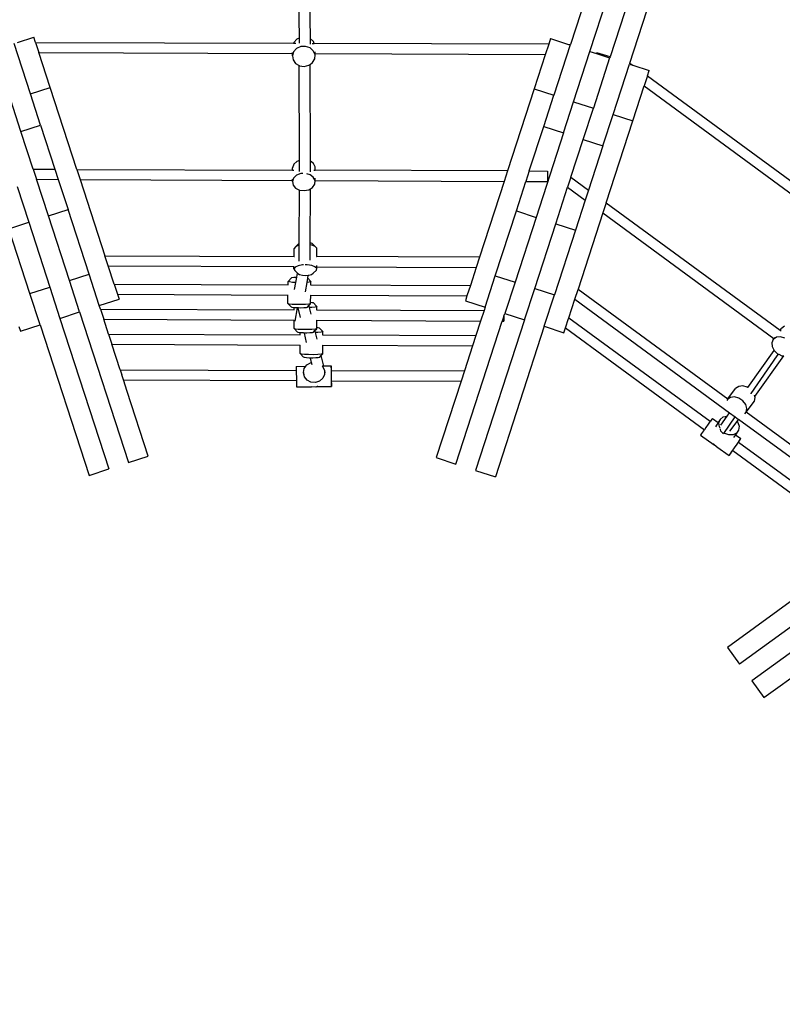
# Model space of a CAD drawing. Units: millimetres. Extents: x -3903 to 5306, y -5115 to 4042.
# Drawn here: x -285 to 819, y -5 to 1421 of the extents above; entities that cross this region are included whole.
import ezdxf

# ---------------------------------------------------------------- set-up
doc = ezdxf.new("R2010")
doc.units = ezdxf.units.MM
doc.layers.add('Зона безопасности', color=140, linetype='Continuous', lineweight=35)
doc.layers.add('Размеры', color=10, linetype='Continuous', lineweight=5)
doc.dimstyles.new('размеры Маф', dxfattribs={"dimtxt": 150, "dimasz": 50, "dimexe": 50, "dimexo": 0.0625, "dimgap": 0.09, "dimtad": 1, "dimdec": 0, "dimzin": 0, "dimdsep": 46, "dimtxsty": 'Standard', "dimblk": 'ARCHTICK', "dimcen": 0.09, "dimdle": 50, "dimclrd": 256, "dimclre": 256, "dimclrt": 256, "dimadec": 0, "dimazin": 0, "dimtfac": 1, "dimtdec": 0, "dimtix": 1, "dimtofl": 0, "dimtmove": 0, "dimatfit": 3, "dimfxl": 1, "dimtolj": 1, "dimtzin": 0, "dimlwd": -1, "dimlwe": -1, "dimarcsym": 1})

# ---------------------------------------------------------------- blocks, each defined once
blk = doc.blocks.new('_ArchTick')
at = {"color": 0, "linetype": 'ByBlock', "const_width": 0.15}
blk.add_lwpolyline([(-0.5, -0.5), (0.5, 0.5)], dxfattribs=at)
blk = doc.blocks.new('*D13')
at = {"layer": 'Defpoints', "color": 0, "transparency": 16777216}
for p in [(147.1, 3991.6), (5255.7, 3991.6), (147.1, -4008.4)]:
    blk.add_point(p, dxfattribs=at)
at = {"layer": 'Размеры', "transparency": 16777216}
for p, q in [((5255.7, -4058.4), (5255.7, 4041.6)), ((147.2, 3991.6), (5305.7, 3991.6)), ((147.2, -4008.4), (5305.7, -4008.4))]:
    blk.add_line(p, q, dxfattribs=at)
at = {"layer": 'Размеры', "transparency": 16777216, "xscale": 50, "yscale": 50, "zscale": 50}
for p, rotation in [((5255.7, 3991.6), 90), ((5255.7, -4008.4), 270)]:
    blk.add_blockref('_ArchTick', p, dxfattribs=dict(at, rotation=rotation))
at = {"layer": 'Размеры', "transparency": 16777216, "insert": (5180.6, -8.4), "char_height": 150, "attachment_point": 5, "rotation": 90}
blk.add_mtext('\\A1;8000', dxfattribs=at)
blk = doc.blocks.new('*D15')
at = {"layer": 'Defpoints', "color": 0, "transparency": 16777216}
for p in [(-628.6, 2419.3), (4902.9, 2419.3), (-635.3, -2416.1)]:
    blk.add_point(p, dxfattribs=at)
at = {"layer": 'Размеры', "transparency": 16777216}
for p, q in [((4902.9, -2466.1), (4902.9, 2469.3)), ((-628.6, 2419.3), (4952.9, 2419.3)), ((-635.3, -2416.1), (4952.9, -2416.1))]:
    blk.add_line(p, q, dxfattribs=at)
at = {"layer": 'Размеры', "transparency": 16777216, "xscale": 50, "yscale": 50, "zscale": 50}
for p, rotation in [((4902.9, 2419.3), 90), ((4902.9, -2416.1), 270)]:
    blk.add_blockref('_ArchTick', p, dxfattribs=dict(at, rotation=rotation))
at = {"layer": 'Размеры', "transparency": 16777216, "insert": (4827.8, 1.6), "char_height": 150, "attachment_point": 5, "rotation": 90}
blk.add_mtext('\\A1;4835', dxfattribs=at)

msp = doc.modelspace()

# ---------------------------------------------------------------- linework, layer by layer
for p, q in [((540.7, 1374.7), (681.1, 1807)), ((709.7, 1797.7), (569.7, 1366.8)), ((116.1, 1599.5), (119.6, 1393.9)), ((132, 1602.5), (135.6, 1393.2)), ((584.6, 1606.9), (512.5, 1384.9)), ((598.3, 1357.8), (670.9, 1581.1)), ((-269.3, 1313.3), (-293, 1386.2)), ((-288.1, 1387.7), (-264.4, 1395.4)), ((-261.9, 1387.7), (-264.4, 1395.4)), ((-261.9, 1387.7), (111.4, 1386.4)), ((-261.9, 1387.7), (-257.2, 1373.2)), ((111.8, 1387.6), (111.4, 1386.4)), ((111.4, 1386.4), (114.8, 1386.4)), ((116.2, 1392.3), (111.8, 1387.6)), ((119.6, 1393.9), (116.2, 1392.3)), ((119.6, 1393.9), (119.7, 1386.7)), ((140.4, 1389), (135.6, 1393.2)), ((135.6, 1393.2), (135.7, 1385.3)), ((138.3, 1386.3), (141.5, 1386.3)), ((141.5, 1386.3), (140.4, 1389)), ((481, 1385), (141.5, 1386.3)), ((481, 1385), (476, 1369.9)), ((483.6, 1393.3), (481, 1385)), ((483.6, 1393.3), (509.4, 1384.9)), ((512.2, 1384), (488.5, 1311.1)), ((509.4, 1384.9), (512.5, 1384.9)), ((509.4, 1384.9), (512.2, 1384)), ((512.5, 1384.9), (512.2, 1384)), ((-257.2, 1373.2), (109.8, 1371.5)), ((-240.8, 1322.6), (-257.2, 1373.2)), ((111.6, 1374.2), (109.8, 1368.3)), ((109.8, 1371.5), (109.9, 1373.1)), ((109.8, 1368.3), (109.8, 1371.5)), ((109.8, 1368.3), (110.8, 1362.3)), ((116, 1378.9), (111.6, 1374.2)), ((122.1, 1381.6), (116, 1378.9)), ((129, 1382), (122.1, 1381.6)), ((135.4, 1379.8), (129, 1382)), ((140.2, 1375.5), (135.4, 1379.8)), ((142.7, 1369.9), (140.2, 1375.5)), ((142.2, 1363.8), (142.7, 1369.9)), ((142.7, 1371.3), (142.7, 1374.3)), ((142.7, 1369.9), (142.7, 1371.3)), ((476, 1369.9), (142.7, 1371.3)), ((476, 1369.9), (460, 1320.4)), ((517, 1301.9), (540.7, 1374.7)), ((540.7, 1374.7), (550.2, 1371.7)), ((550.2, 1371.7), (550.5, 1372.8)), ((550.2, 1371.7), (569.2, 1365.5)), ((569.7, 1366.8), (550.5, 1372.8)), ((110.8, 1362.3), (114.5, 1357.3)), ((114.5, 1357.3), (119.6, 1354.3)), ((120, 1216.9), (119.6, 1354.3)), ((119.6, 1354.3), (120.3, 1354)), ((127.1, 1353), (133.7, 1354.6)), ((133.7, 1354.6), (135.6, 1355.9)), ((135.6, 1355.9), (139.1, 1358.4)), ((136, 1215.8), (135.6, 1355.9)), ((139.1, 1358.4), (142.2, 1363.8)), ((569.2, 1365.5), (545.6, 1292.6)), ((569.7, 1366.8), (569.2, 1365.5)), ((574.1, 1283.3), (597.8, 1356.2)), ((598.3, 1357.8), (597.8, 1356.2)), ((597.8, 1356.2), (602.6, 1354.6)), ((598.3, 1357.8), (602.6, 1354.6)), ((602.6, 1354.6), (626.3, 1346.9)), ((120.3, 1354), (127.1, 1353)), ((623.8, 1339.1), (626.3, 1346.9)), ((623.8, 1339.1), (619.1, 1324.7)), ((623.8, 1339.1), (925, 1118.7)), ((-269.3, 1313.3), (-240.8, 1322.6)), ((-254.6, 1268.1), (-269.3, 1313.3)), ((-202.2, 1203.9), (-240.8, 1322.6)), ((460, 1320.4), (421.4, 1201.7)), ((460, 1320.4), (488.5, 1311.1)), ((602.6, 1274.1), (619.1, 1324.7)), ((619.1, 1324.7), (915, 1107.5)), ((-283.1, 1258.8), (-297.8, 1304.1)), ((473.8, 1265.9), (488.5, 1311.1)), ((502.3, 1256.6), (517, 1301.9)), ((517, 1301.9), (545.6, 1292.6)), ((530.8, 1247.3), (545.6, 1292.6)), ((559.4, 1238.1), (574.1, 1283.3)), ((574.1, 1283.3), (602.6, 1274.1)), ((564, 1155.3), (602.6, 1274.1)), ((-283.1, 1258.8), (-254.6, 1268.1)), ((-265.3, 1204.1), (-283.1, 1258.8)), ((-254.6, 1268.1), (-233.8, 1204)), ((452.9, 1201.6), (473.8, 1265.9)), ((502.3, 1256.6), (462.6, 1134.4)), ((473.8, 1265.9), (502.3, 1256.6)), ((513.1, 1192.6), (530.8, 1247.3)), ((530.8, 1247.3), (559.4, 1238.1)), ((559.4, 1238.1), (538.6, 1174)), ((116.2, 1215.4), (111.8, 1211.3)), ((120, 1216.9), (116.2, 1215.4)), ((120.4, 1217), (120, 1216.9)), ((120.1, 1201), (120, 1216.9)), ((135.6, 1216.2), (135.2, 1216.3)), ((135.9, 1215.9), (135.6, 1216.2)), ((140.4, 1212.5), (136, 1215.8)), ((136, 1200.4), (136, 1215.8)), ((142.8, 1207.6), (140.4, 1212.5)), ((-265.3, 1204.1), (-233.8, 1204)), ((-265.3, 1204.1), (-260.6, 1189.7)), ((-233.8, 1204), (-229.1, 1189.5)), ((-202.2, 1203.9), (109.9, 1202.8)), ((-202.2, 1203.9), (-197.5, 1189.4)), ((109.9, 1202.8), (110, 1206.3)), ((109.9, 1202.8), (112, 1202.8)), ((111.8, 1211.3), (110, 1206.3)), ((122.1, 1197.8), (116, 1195.4)), ((125.1, 1197.9), (122.1, 1197.8)), ((135.4, 1196.2), (131, 1197.5)), ((140.8, 1202.7), (142.8, 1202.7)), ((142.8, 1202.7), (142.8, 1207.6)), ((421.4, 1201.7), (142.8, 1202.7)), ((421.4, 1201.7), (416.5, 1186.5)), ((452.9, 1201.6), (448, 1186.4)), ((452.9, 1201.6), (479.3, 1201.5)), ((479.3, 1201.5), (479.3, 1186.3)), ((-260.6, 1189.7), (-229.1, 1189.5)), ((-243.4, 1136.6), (-260.6, 1189.7)), ((-229.1, 1189.5), (-214.9, 1145.8)), ((-197.5, 1189.4), (109.8, 1187.9)), ((-197.5, 1189.4), (-161.6, 1078.9)), ((111.6, 1191.4), (109.8, 1186.3)), ((109.8, 1187.9), (109.8, 1189.9)), ((109.8, 1186.3), (109.8, 1187.9)), ((109.8, 1186.3), (110.8, 1181.2)), ((116, 1195.4), (111.6, 1191.4)), ((140.2, 1192.5), (135.4, 1196.2)), ((142.7, 1187.6), (140.2, 1192.5)), ((142.2, 1182.4), (142.7, 1187.6)), ((142.7, 1187.7), (142.7, 1191.2)), ((142.7, 1187.6), (142.7, 1187.7)), ((142.7, 1187.7), (416.5, 1186.5)), ((416.5, 1186.5), (380.9, 1077)), ((434.1, 1143.7), (448, 1186.4)), ((448, 1186.4), (479.3, 1186.3)), ((513.1, 1192.6), (508.4, 1178.2)), ((513.1, 1192.6), (538.6, 1174)), ((-288.8, 1179.2), (-271.9, 1127.3)), ((110.8, 1181.2), (114.5, 1176.8)), ((114.5, 1176.8), (120, 1174)), ((119.7, 1096.6), (120, 1174)), ((120, 1174), (120.3, 1173.9)), ((120.3, 1173.9), (127.1, 1173.1)), ((127.1, 1173.1), (133.7, 1174.5)), ((133.7, 1174.5), (136, 1175.9)), ((135.6, 1097.6), (136, 1175.9)), ((136, 1175.9), (139.1, 1177.8)), ((139.1, 1177.8), (142.2, 1182.4)), ((491.1, 1125.1), (508.4, 1178.2)), ((508.4, 1178.2), (533.9, 1159.5)), ((538.6, 1174), (533.9, 1159.5)), ((533.9, 1159.5), (519.7, 1115.9)), ((564, 1155.3), (559.3, 1140.8)), ((564, 1155.3), (815.9, 971)), ((-243.4, 1136.6), (-214.9, 1145.8)), ((-184.4, 1052.2), (-214.9, 1145.8)), ((403.6, 1050), (434.1, 1143.7)), ((434.1, 1143.7), (462.6, 1134.4)), ((559.3, 1140.8), (523.4, 1030.3)), ((559.3, 1140.8), (807.1, 959)), ((-300.5, 1118), (-271.9, 1127.3)), ((-271.9, 1127.3), (-241.5, 1033.6)), ((-213, 1042.9), (-243.4, 1136.6)), ((462.6, 1134.4), (432.2, 1040.7)), ((-270, 1024.4), (-300.5, 1118)), ((460.7, 1031.5), (491.1, 1125.1)), ((519.7, 1115.9), (489.2, 1022.2)), ((491.1, 1125.1), (519.7, 1115.9)), ((135.2, 1097.7), (134.8, 1097.8)), ((135.5, 1097.6), (135.2, 1097.7)), ((138.6, 1096.4), (135.6, 1097.6)), ((135.6, 1094.7), (135.6, 1097.6)), ((112.3, 1078), (112.4, 1089.5)), ((114.2, 1092), (112.4, 1089.5)), ((114.2, 1092), (118.6, 1096.1)), ((118.6, 1094), (114.2, 1092)), ((119.7, 1096.6), (118.6, 1096.1)), ((119.7, 1094.2), (118.6, 1094)), ((119.6, 1071.1), (119.7, 1094.2)), ((120.1, 1096.8), (119.7, 1096.6)), ((119.7, 1094.2), (119.7, 1096.6)), ((120.1, 1094.3), (119.7, 1094.2)), ((135.5, 1094.7), (134.8, 1094.8)), ((135.5, 1072.7), (135.6, 1094.7)), ((138, 1094.4), (135.6, 1094.7)), ((142.8, 1092.5), (138, 1094.4)), ((142.8, 1092.5), (138.6, 1096.4)), ((145.2, 1090.1), (142.8, 1092.5)), ((145.2, 1077.8), (145.2, 1090.1)), ((-161.6, 1078.9), (112.3, 1078)), ((-156.9, 1064.4), (-161.6, 1078.9)), ((112.3, 1078), (113, 1078)), ((144.9, 1077.8), (145.2, 1077.8)), ((380.9, 1077), (145.2, 1077.8)), ((380.9, 1077), (376, 1061.9)), ((-156.9, 1064.4), (112.2, 1063.1)), ((-148.1, 1037.6), (-156.9, 1064.4)), ((112.2, 1063.1), (112.2, 1063.9)), ((112.2, 1060), (112.2, 1063.1)), ((114, 1062.5), (112.2, 1060)), ((112.2, 1060), (113.2, 1057.4)), ((117.2, 1053.7), (113.2, 1057.4)), ((118.4, 1064.5), (114, 1062.5)), ((124.5, 1065.6), (118.4, 1064.5)), ((126, 1065.7), (124.5, 1065.6)), ((131.4, 1065.8), (128.6, 1065.7)), ((137.8, 1064.8), (131.4, 1065.8)), ((142.6, 1063), (137.8, 1064.8)), ((139.8, 1053.5), (144.7, 1057.9)), ((145.1, 1060.5), (142.6, 1063)), ((144.7, 1057.9), (145.1, 1060.5)), ((145.1, 1063), (145.1, 1064.6)), ((145.1, 1060.5), (145.1, 1063)), ((145.1, 1063), (376, 1061.9)), ((376, 1061.9), (367.5, 1035.9)), ((-213, 1042.9), (-184.4, 1052.2)), ((-198.2, 997.5), (-213, 1042.9)), ((-169.7, 1006.7), (-184.4, 1052.2)), ((103.6, 1041.6), (108.6, 1046.9)), ((105.5, 1041), (103.6, 1041.6)), ((103.6, 1036.7), (103.6, 1041.6)), ((109.8, 1040.4), (105.5, 1041)), ((108.6, 1046.9), (109.3, 1047.4)), ((109.3, 1047.4), (111.9, 1047.8)), ((111.9, 1047.8), (115.9, 1048)), ((114.9, 1040.1), (116.2, 1048)), ((115.9, 1048), (116.2, 1048)), ((116.2, 1048), (117.2, 1053.7)), ((117.8, 1053.1), (117.2, 1053.7)), ((117.8, 1053.1), (120.4, 1051.6)), ((120.4, 1051.6), (124.4, 1050.6)), ((124.4, 1050.6), (129.2, 1050.3)), ((129.2, 1050.3), (132.9, 1050.6)), ((131.2, 1040.4), (132.2, 1046.2)), ((134.1, 1040.7), (131.2, 1040.4)), ((132.2, 1046.2), (132.9, 1050.6)), ((136.1, 1042), (132.2, 1046.2)), ((132.9, 1050.6), (133.8, 1050.7)), ((133.8, 1050.7), (137.6, 1051.9)), ((136.5, 1041.3), (134.1, 1040.7)), ((136.1, 1042), (136.5, 1041.3)), ((136.5, 1036.6), (136.5, 1041.3)), ((137.6, 1051.9), (139.8, 1053.5)), ((388.9, 1004.6), (403.6, 1050)), ((403.6, 1050), (432.2, 1040.7)), ((432.2, 1040.7), (417.4, 995.3)), ((-270, 1024.4), (-241.5, 1033.6)), ((-241.5, 1033.6), (-226.7, 988.2)), ((-148.1, 1037.6), (103.6, 1036.7)), ((-148.1, 1037.6), (-143.5, 1023.1)), ((103.6, 1036.6), (103.6, 1036.7)), ((114.9, 1040.1), (109.8, 1040.4)), ((113.1, 1030), (114.9, 1040.1)), ((128.8, 1026.5), (131.2, 1040.4)), ((136.5, 1036.6), (367.5, 1035.9)), ((136.5, 1036.1), (136.5, 1036.6)), ((367.5, 1035.9), (362.6, 1020.7)), ((445.9, 986), (460.7, 1031.5)), ((460.7, 1031.5), (489.2, 1022.2)), ((518.7, 1015.9), (523.4, 1030.1)), ((523.4, 1030.3), (740.3, 871.6)), ((523.4, 1030.3), (523.4, 1030.1)), ((-255.3, 978.9), (-270, 1024.4)), ((-169.7, 1006.7), (-141.1, 1016)), ((-143.5, 1023.1), (103.5, 1021.9)), ((-143.5, 1023.1), (-141.1, 1016)), ((103.5, 1009.7), (103.5, 1021.9)), ((103.5, 1021.9), (103.7, 1021.9)), ((136.3, 1011.5), (136.4, 1021.8)), ((136.4, 1021.8), (136.4, 1021.9)), ((136.4, 1021.8), (362.6, 1020.7)), ((362.6, 1020.7), (360.4, 1013.8)), ((360.4, 1013.8), (388.9, 1004.6)), ((474.5, 976.8), (489.2, 1022.2)), ((510, 989.1), (518.7, 1015.9)), ((518.7, 1015.9), (742.9, 851.4)), ((-168, 1001.5), (-169.7, 1006.7)), ((-168, 1001.5), (112.4, 1000.5)), ((-168, 1001.5), (-163.3, 987)), ((108.4, 1004.4), (103.5, 1009.7)), ((105.3, 1009), (103.5, 1009.7)), ((109.7, 1008.5), (105.3, 1009)), ((109.6, 1003.9), (108.4, 1004.4)), ((112.4, 1003.6), (109.6, 1003.9)), ((115.8, 1008.1), (109.7, 1008.5)), ((112.7, 1003.5), (112.4, 1003.6)), ((112.4, 1000.5), (112.4, 1003.6)), ((112.4, 1000.4), (112.4, 1000.5)), ((117, 1003.3), (112.7, 1003.5)), ((114, 984.4), (117.3, 1003.3)), ((122.7, 1008.1), (115.8, 1008.1)), ((118.4, 1003.3), (117, 1003.3)), ((121.7, 989.5), (118.4, 1003.3)), ((118.8, 1003.3), (118.4, 1003.3)), ((121.8, 1003.2), (118.8, 1003.3)), ((126.3, 1003.4), (121.8, 1003.2)), ((129.1, 1008.3), (122.7, 1008.1)), ((129.7, 1003.7), (126.3, 1003.4)), ((133.9, 1008.7), (129.1, 1008.3)), ((131.4, 1004.1), (129.7, 1003.7)), ((131.4, 1004.1), (133.9, 1006.8)), ((136.3, 1009.3), (133.9, 1008.7)), ((133.9, 1006.8), (136.3, 1009.3)), ((134.6, 1003.9), (133.9, 1006.8)), ((138, 1004), (134.6, 1003.9)), ((136.9, 994.4), (134.6, 1003.9)), ((136.3, 1011.5), (137.8, 1011.4)), ((136.3, 1009.3), (136.3, 1011.5)), ((137.8, 1011.4), (140.1, 1011)), ((142.8, 1004.4), (138, 1004)), ((144.9, 1005.7), (140.1, 1011)), ((145.3, 1005.1), (142.8, 1004.4)), ((144.9, 1005.7), (145.3, 1005.1)), ((145.2, 1000.4), (145.3, 1005.1)), ((145.2, 999.9), (145.2, 1000.4)), ((145.2, 1000.4), (387.3, 999.6)), ((387.3, 999.6), (382.3, 984.4)), ((388.9, 1004.6), (387.3, 999.6)), ((-226.7, 988.2), (-198.2, 997.5)), ((-226.7, 988.2), (-155.9, 770.2)), ((-198.2, 997.5), (-127.4, 779.5)), ((-156.2, 965.2), (-163.3, 987)), ((-163.3, 987), (112.3, 985.7)), ((112.3, 973.5), (112.3, 985.7)), ((112.3, 985.7), (112.5, 985.7)), ((145.1, 975.3), (145.2, 985.6)), ((145.2, 985.6), (145.2, 985.7)), ((145.2, 985.6), (382.3, 984.4)), ((346.6, 777.3), (413.8, 984.3)), ((445.9, 986), (375.1, 768.1)), ((382.3, 984.4), (375.5, 963.5)), ((416.2, 991.6), (413.8, 984.3)), ((413.8, 984.3), (416.2, 984.3)), ((416.2, 991.6), (417.4, 995.3)), ((416.2, 991.6), (416.2, 984.3)), ((417.4, 995.3), (445.9, 986)), ((505.3, 974.6), (509.7, 988.1)), ((509.7, 988.1), (509.9, 988.8)), ((509.9, 988.8), (510, 989.1)), ((510, 989.1), (714.8, 839.2)), ((-286, 976.5), (-283.8, 969.7)), ((-283.8, 969.7), (-255.3, 978.9)), ((-255.3, 978.9), (-184.4, 761)), ((117.1, 968.1), (112.3, 973.5)), ((114.1, 972.8), (112.3, 973.5)), ((118.4, 972.3), (114.1, 972.8)), ((124.6, 971.9), (118.4, 972.3)), ((131.5, 971.9), (124.6, 971.9)), ((137.9, 972.1), (131.5, 971.9)), ((142.7, 972.5), (137.9, 972.1)), ((140.1, 967.9), (142.6, 970.5)), ((142.6, 970.5), (145.1, 973.1)), ((143.3, 967.7), (142.6, 970.5)), ((145.1, 973.1), (142.7, 972.5)), ((145.1, 975.3), (146.6, 975.2)), ((145.1, 973.1), (145.1, 975.3)), ((146.6, 975.2), (148.8, 974.7)), ((153.6, 969.5), (148.8, 974.7)), ((153.4, 969.6), (153.6, 969.5)), ((153.6, 969.5), (154, 968.8)), ((474.5, 976.8), (403.7, 758.8)), ((474.5, 976.8), (503, 967.5)), ((503, 967.5), (505.3, 974.6)), ((505.3, 974.6), (706.3, 827.1)), ((815.9, 971), (818, 973.8)), ((815.9, 971), (817.6, 969.8)), ((822.4, 976.8), (818, 973.8)), ((-156.2, 965.2), (121.2, 964.3)), ((-156.2, 965.2), (-151.5, 950.8)), ((118.4, 967.7), (117.1, 968.1)), ((121.2, 967.3), (118.4, 967.7)), ((121.5, 967.3), (121.2, 967.3)), ((121.2, 964.3), (121.2, 967.3)), ((121.2, 964.2), (121.2, 964.3)), ((125.8, 967.1), (121.5, 967.3)), ((127.2, 967), (125.8, 967.1)), ((130.5, 953.2), (127.2, 967)), ((127.6, 967), (127.2, 967)), ((130.6, 967), (127.6, 967)), ((135.1, 967.2), (130.6, 967)), ((138.4, 967.5), (135.1, 967.2)), ((140.1, 967.9), (138.4, 967.5)), ((146.8, 967.8), (143.3, 967.7)), ((145.6, 958.2), (143.3, 967.7)), ((151.6, 968.2), (146.8, 967.8)), ((154, 968.8), (151.6, 968.2)), ((154, 964.2), (154, 968.8)), ((154, 964.2), (375.5, 963.5)), ((154, 963.7), (154, 964.2)), ((375.5, 963.5), (370.6, 948.3)), ((806.1, 957.8), (803.9, 953)), ((810.6, 960.8), (806.1, 957.8)), ((806.1, 957.8), (807.1, 959)), ((807.1, 959), (808.3, 960.6)), ((816.5, 961.5), (810.6, 960.8)), ((822.9, 959.8), (816.5, 961.5)), ((-139.5, 913.8), (-151.5, 950.8)), ((-151.5, 950.8), (121.1, 949.5)), ((121, 937.2), (121.1, 949.5)), ((121.1, 949.5), (121.2, 949.5)), ((153.9, 949.4), (153.9, 949.5)), ((153.9, 949.4), (370.6, 948.3)), ((153.9, 936.9), (153.9, 949.4)), ((370.6, 948.3), (358.9, 912.2)), ((769.2, 888.2), (807.3, 941.6)), ((803.9, 953), (804.3, 947.3)), ((804.3, 947.3), (807.3, 941.6)), ((807.3, 941.6), (812.3, 936.9)), ((807.3, 941.6), (807.3, 941.6)), ((125.9, 931.9), (121, 937.2)), ((122.9, 936.6), (121, 937.2)), ((127.2, 936), (122.9, 936.6)), ((127.2, 931.5), (125.9, 931.9)), ((133.4, 935.7), (127.2, 936)), ((130.2, 931.1), (127.2, 931.5)), ((134.5, 930.8), (130.2, 931.1)), ((140.2, 935.6), (133.4, 935.7)), ((135.9, 930.8), (134.5, 930.8)), ((137.5, 924.2), (135.9, 930.8)), ((139.4, 930.8), (135.9, 930.8)), ((143.8, 930.9), (139.4, 930.8)), ((146.6, 935.8), (140.2, 935.6)), ((147.2, 931.3), (143.8, 930.9)), ((151.5, 936.3), (146.6, 935.8)), ((148.9, 931.7), (147.2, 931.3)), ((148.9, 931.7), (151.4, 934.3)), ((151.4, 934.3), (153.9, 936.9)), ((154.7, 920.8), (151.4, 934.3)), ((153.9, 936.9), (151.5, 936.3)), ((774.1, 879.3), (811.6, 933.8)), ((779.4, 875.1), (821.4, 933.9)), ((811.6, 933.8), (813.6, 936.4)), ((811.6, 933.8), (813.5, 936.4)), ((812.3, 936.9), (813.6, 936.4)), ((813.6, 936.4), (814, 936.2)), ((813.9, 936.1), (814, 936.2)), ((814, 936.2), (818.5, 934.1)), ((818.5, 934.1), (821.4, 933.9)), ((-139.5, 913.8), (115.4, 913)), ((-139.5, 913.8), (-137.1, 906.6)), ((115.5, 917.7), (115.4, 914.2)), ((115.4, 914.2), (115.4, 913)), ((115.4, 913), (115.5, 909)), ((115.5, 918.7), (129.3, 918.9)), ((115.5, 918.7), (115.5, 917.7)), ((125.8, 909.7), (127, 915.8)), ((127, 915.8), (129.3, 918.9)), ((129.3, 918.9), (130.7, 920.8)), ((130.7, 920.8), (136.2, 924)), ((136.2, 924), (137.5, 924.2)), ((138.3, 920.9), (137.5, 924.2)), ((152.9, 919.5), (153.6, 918.9)), ((153.6, 918.9), (154.6, 916.8)), ((154.6, 916.8), (156.3, 913.3)), ((155, 919.3), (154.7, 920.8)), ((155, 919.3), (166, 919.5)), ((155.1, 918.8), (155, 919.3)), ((155.1, 918.6), (155.1, 918.8)), ((156.3, 913.3), (156.8, 909.6)), ((156.3, 913.3), (156.4, 907.1)), ((166, 919.5), (165.9, 918.5)), ((165.9, 918.5), (165.9, 915)), ((165.9, 915), (165.9, 909.8)), ((166.1, 917.9), (166, 919.5)), ((166.3, 914), (166.1, 917.9)), ((166.1, 912.8), (166.3, 912.8)), ((166.3, 912.8), (166.3, 914)), ((166.3, 912.8), (358.9, 912.2)), ((358.9, 912.2), (354, 897.1)), ((-134.7, 899.4), (-137.1, 906.6)), ((-134.7, 899.4), (115.7, 898.2)), ((-129.3, 882.4), (-134.7, 899.4)), ((115.5, 909), (115.6, 902.8)), ((115.6, 902.8), (115.7, 898.2)), ((115.7, 898.2), (115.7, 896.8)), ((127.2, 903.7), (125.8, 909.7)), ((125.8, 909.7), (126.3, 906)), ((131.1, 898.8), (127.2, 903.7)), ((136.7, 895.8), (131.1, 898.8)), ((153.9, 901.5), (149.2, 897.3)), ((156.4, 907.1), (153.9, 901.5)), ((165.9, 909.8), (166, 903.6)), ((166, 903.6), (166.1, 897.6)), ((166.3, 898), (166.6, 898)), ((166.6, 896.4), (166.6, 898)), ((166.6, 898), (354, 897.1)), ((115.7, 896.8), (115.9, 892)), ((115.9, 892), (116, 889.2)), ((116, 889.2), (116.1, 888.9)), ((116.1, 888.9), (137.5, 889.3)), ((116.1, 888.9), (116.1, 889.2)), ((143.1, 895.2), (136.7, 895.8)), ((137.5, 889.3), (137.1, 889.5)), ((143.9, 888.7), (137.5, 889.3)), ((149.2, 897.3), (143.1, 895.2)), ((145.9, 889.4), (143.9, 888.7)), ((145.9, 889.4), (166.5, 889.7)), ((146.7, 889.7), (145.9, 889.4)), ((166.1, 897.6), (166.3, 892.8)), ((166.3, 892.8), (166.4, 890)), ((166.4, 890), (166.5, 889.7)), ((166.5, 889.7), (166.6, 892)), ((166.6, 892), (166.6, 896.4)), ((354, 897.1), (318.1, 786.6)), ((740.3, 871.6), (751.5, 886.8)), ((756, 889.8), (751.5, 886.8)), ((761.9, 890.5), (756, 889.8)), ((768.2, 888.8), (761.9, 890.5)), ((769.2, 888.2), (768.2, 888.8)), ((769.5, 888), (769.2, 888.2)), ((-98.8, 788.8), (-129.3, 882.4)), ((739.7, 870.7), (739, 869.2)), ((744.1, 873.8), (739.7, 870.7)), ((739.7, 870.7), (740.3, 871.6)), ((750, 874.5), (744.1, 873.8)), ((756.4, 872.8), (750, 874.5)), ((762.1, 869), (756.4, 872.8)), ((773.9, 879), (774.1, 879.3)), ((779.4, 875.1), (778.8, 877.1)), ((778.9, 868.5), (779.8, 873.9)), ((779.8, 873.9), (779.4, 875.1)), ((766.2, 863.7), (762.1, 869)), ((767.9, 857.9), (766.2, 863.7)), ((767, 852.5), (778.9, 868.5)), ((767, 852.5), (767.9, 857.9)), ((717.2, 842.5), (715, 839.6)), ((717.9, 843.4), (717.2, 842.5)), ((717.9, 843.4), (726.3, 837.4)), ((729.4, 842), (726.3, 837.4)), ((727.4, 837), (729.4, 842)), ((729.4, 842), (733.5, 845.5)), ((730, 833.5), (739.5, 846.7)), ((733.5, 845.5), (739.1, 846.8)), ((734.6, 821.8), (750.9, 845.5)), ((739.1, 846.8), (739.5, 846.7)), ((739.5, 846.7), (742.9, 851.4)), ((742.9, 851.4), (750.9, 845.5)), ((750.9, 845.5), (755.7, 842)), ((753.6, 839), (755.7, 842)), ((948.3, 700.6), (755.7, 842)), ((765, 850.1), (766.8, 852.3)), ((766.8, 852.3), (767, 852.5)), ((958.9, 711.7), (766.8, 852.3)), ((706.3, 827.1), (705, 825.3)), ((708.4, 830.2), (706.3, 827.1)), ((711.9, 835.3), (708.4, 830.2)), ((714.8, 839.2), (711.9, 835.3)), ((715, 839.6), (714.8, 839.2)), ((726.3, 837.4), (722.3, 831.2)), ((728, 831.3), (727.4, 837)), ((729.2, 829.1), (728, 831.3)), ((729, 828.1), (729.1, 827.5)), ((729.1, 827.5), (729.8, 825.6)), ((743.4, 824.8), (753.6, 839)), ((753.6, 839), (754.7, 837.6)), ((754.7, 837.6), (756.6, 832)), ((756.6, 832), (755.9, 826.5)), ((702.3, 821.4), (700.9, 819.2)), ((700.9, 819.2), (700.9, 819)), ((700.9, 819), (720.5, 805.1)), ((705, 825.3), (702.3, 821.4)), ((729.8, 825.6), (731, 823.9)), ((731, 823.9), (732.6, 822.6)), ((732.6, 822.6), (734.1, 821.8)), ((735.9, 821.8), (735.5, 822.1)), ((741.8, 819.6), (735.9, 821.8)), ((747.8, 819.7), (741.8, 819.6)), ((752.8, 822.2), (747.8, 819.7)), ((751.3, 819.7), (748.7, 815.7)), ((751.2, 819.8), (751.3, 819.7)), ((755.9, 826.5), (751.3, 819.7)), ((751.3, 819.7), (759.1, 814.2)), ((755.9, 826.5), (752.8, 822.2)), ((758.3, 813.3), (756.2, 810.4)), ((756.2, 809.8), (758.3, 813)), ((758.3, 813), (759.1, 814.2)), ((759.1, 814.2), (758.3, 813.3)), ((718.6, 806.7), (718.4, 806.9)), ((720.5, 805.1), (718.6, 806.7)), ((723.3, 802.7), (720.5, 805.1)), ((724.4, 802.3), (723.3, 802.7)), ((724.4, 802.3), (742.1, 789.8)), ((725.2, 802), (724.4, 802.3)), ((749.5, 801), (746.1, 796.1)), ((753.1, 806.1), (749.5, 801)), ((756.2, 810.4), (753.1, 806.1)), ((755.7, 809.3), (755.8, 809.2)), ((755.8, 809.2), (756.2, 809.8)), ((755.8, 809.2), (926.2, 684.6)), ((-127.4, 779.5), (-98.8, 788.8)), ((318.1, 786.6), (346.6, 777.3)), ((743.5, 792.2), (742, 790)), ((742, 790), (742.1, 789.8)), ((742.1, 789.8), (743.5, 791.7)), ((746.1, 796.1), (743.5, 792.2)), ((743.5, 791.7), (746.2, 795.4)), ((746.2, 795.4), (747.3, 797)), ((747.2, 797.1), (747.3, 797)), ((747.3, 797), (913.3, 675.2)), ((-184.4, 761), (-155.9, 770.2)), ((375.1, 768.1), (403.7, 758.8)), ((925.1, 646.7), (739.7, 512)), ((942.7, 622.4), (757.3, 487.7)), ((960.3, 598.1), (774.9, 463.4)), ((739.7, 512), (757.3, 487.7)), ((792.6, 439.2), (872.2, 497)), ((774.9, 463.4), (792.6, 439.2))]:
    msp.add_line(p, q)
at = {"layer": 'Зона безопасности'}
msp.add_circle((147.1, -8.4), 4000, dxfattribs=at)

# ---------------------------------------------------------------- dimensions: what is measured, and where the dimension line sits
at = {"layer": 'Размеры'}
for base, p1, p2, picture, middle in [((5255.7, 3991.6), (147.1, -4008.4), (147.1, 3991.6), '*D13', (5180.6, -8.4)), ((4902.9, 2419.3), (-635.3, -2416.1), (-628.6, 2419.3), '*D15', (4827.8, 1.6))]:
    dim = msp.add_linear_dim(base=base, p1=p1, p2=p2, angle=90, dimstyle='размеры Маф', dxfattribs=at)
    dim.commit()
    dim.dimension.update_dxf_attribs({"geometry": picture, "text_midpoint": middle})

doc.saveas('drawing.dxf')
